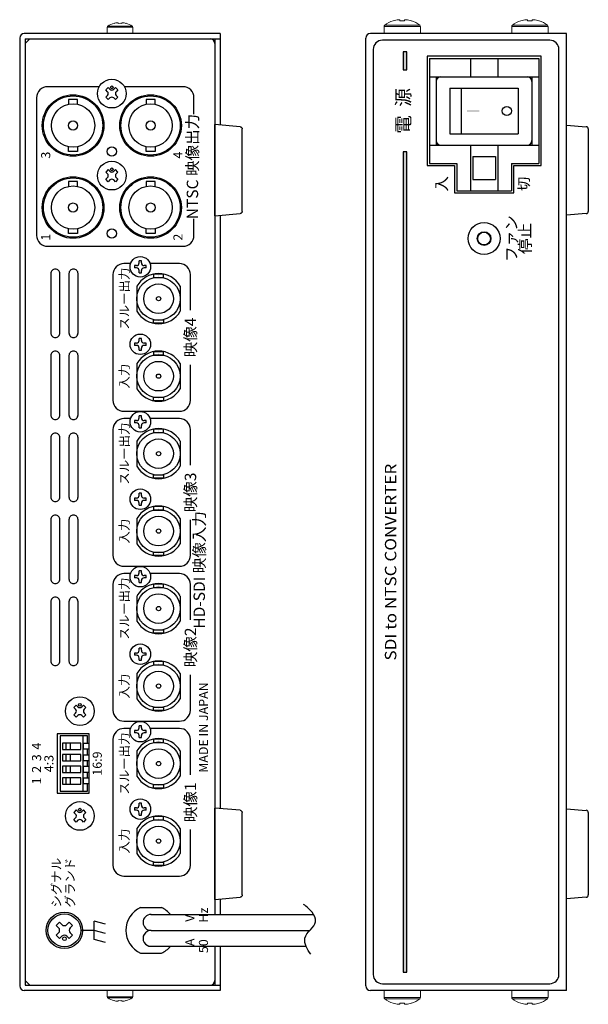
# Model space of a CAD drawing. Extents: x -544 to 209, y -287 to 142.
# Drawn here: x -544 to -419, y -278 to -62 of the extents above; entities that cross this region are included whole.
import ezdxf

# ---------------------------------------------------------------- set-up
doc = ezdxf.new("R2010")
doc.units = 0
for name, color, linetype in [('1', 7, 'CONTINUOUS'), ('255', 7, 'CONTINUOUS'), ('ねじ', 54, 'CONTINUOUS'), ('カバー', 4, 'CONTINUOUS'), ('シャーシ', 7, 'CONTINUOUS'), ('シルク印刷シャーシ', 6, 'CONTINUOUS'), ('ヒートシンク', 7, 'CONTINUOUS'), ('フロントシート', 42, 'CONTINUOUS'), ('フロントシート加工', 42, 'CONTINUOUS'), ('寸法', 7, 'CONTINUOUS'), ('部品', 1, 'CONTINUOUS')]:
    doc.layers.add(name, color=color, linetype=linetype)
doc.layers.add('AM_0 プロファイル（中）', color=7, linetype='CONTINUOUS', lineweight=25)
doc.styles.add('jyo_0', font='simplex.shx', dxfattribs={"width": 0.8, "bigfont": 'bigfont.shx'})
doc.styles.add('SIMPLEX', font='simplex.shx', dxfattribs={"width": 0.8, "height": 6, "bigfont": 'bigfont.shx'})
doc.styles.add('幅0.8高さ2.3', font='txt.shx', dxfattribs={"width": 0.8, "height": 2.3, "bigfont": 'extfont.shx'})

# ---------------------------------------------------------------- blocks, each defined once
blk = doc.blocks.new('ネジ なべ M26_天面')
at = {"layer": 'ねじ', "linetype": 'Continuous'}
for p, q in [((-0.85, 0.25), (-1.3, 0.25)), ((-0.25, 1.3), (-0.25, 0.85)), ((0.25, 1.3), (0.25, 0.85)), ((1.3, 0.25), (0.85, 0.25)), ((-0.85, -0.25), (-1.3, -0.25)), ((-0.25, -0.85), (-0.25, -1.3)), ((0.25, -0.85), (0.25, -1.3)), ((1.3, -0.25), (0.85, -0.25))]:
    blk.add_line(p, q, dxfattribs=at)
for points in [[(-1.3, 0.25), (-1.3, -0.25)], [(0.25, 1.3), (-0.25, 1.3)], [(1.3, -0.25), (1.3, 0.25)], [(-0.25, -1.3), (0.25, -1.3)]]:
    blk.add_lwpolyline(points, dxfattribs=at)
blk.add_circle((0, 0), 2.25, dxfattribs=at)
for centre, start, end in [((-0.85, 0.85), 270, 0), ((0.85, 0.85), 180, 270), ((-0.85, -0.85), 0, 90), ((0.85, -0.85), 90, 180)]:
    blk.add_arc(centre, 0.6, start, end, dxfattribs=at)
blk = doc.blocks.new('ネジ バインド M3_天面')
at = {"layer": '1', "color": 7, "linetype": 'Continuous'}
for p, q in [((-0.795494, 1.325824), (-1.325824, 0.795494)), ((-1.325824, 0.795494), (-0.954594, 0.424264)), ((-0.795494, 1.325824), (-0.424264, 0.954594)), ((0.795496, 1.325824), (0.424264, 0.954594)), ((0.795496, 1.325824), (1.325826, 0.795494)), ((1.325826, 0.795494), (0.954594, 0.424264)), ((-0.954594, -0.424264), (-1.325824, -0.795496)), ((-1.325824, -0.795496), (-0.795494, -1.325826)), ((-0.424264, -0.954594), (-0.795494, -1.325826)), ((0.424264, -0.954594), (0.795496, -1.325826)), ((1.325826, -0.795496), (0.795496, -1.325826)), ((0.954594, -0.424264), (1.325826, -0.795496))]:
    blk.add_line(p, q, dxfattribs=at)
for centre, radius in [((0, 0), 3.15), ((-1.379388, 0.00053), 0.3)]:
    blk.add_circle(centre, radius, dxfattribs=at)
for centre, start, end in [((-1.378858, 0), 315, 45), ((0, 1.378858), 225, 315), ((1.378858, 0), 135, 225), ((0, -1.378858), 45, 135)]:
    blk.add_arc(centre, 0.6, start, end, dxfattribs=at)
blk = doc.blocks.new('ゴム足H6')
at = {"layer": '1'}
for p, q in [((-9.538, -5.542), (-10, 0)), ((10, 0), (-10, 0)), ((10, 0), (9.538, -5.542)), ((9.04, -6), (-9.04, -6))]:
    blk.add_line(p, q, dxfattribs=at)
for centre, start, end in [((-9.04, -5.5), 184.82077, 270), ((-9.04, -5.501), 184.70651, 270), ((9.04, -5.5), 270, 355.17924), ((9.04, -5.5), 270, 355.17924)]:
    blk.add_arc(centre, 0.5, start, end, dxfattribs=at)
blk = doc.blocks.new('2×15空気孔')
at = {"layer": 'シャーシ'}
for points in [[(-5, -7.5), (-5, -7.5, 0.414214), (-4, -6.5), (-4, 6.5, 0.414214), (-5, 7.5), (-5, 7.5, 0.414214), (-6, 6.5), (-6, -6.5, 0.414214)], [(-1, -7.5), (-1, -7.5, 0.414214), (0, -6.5), (0, 6.5, 0.414214), (-1, 7.5), (-1, 7.5, 0.414214), (-2, 6.5), (-2, -6.5, 0.414214)]]:
    blk.add_lwpolyline(points, format="xyb", close=True, dxfattribs=at)
blk = doc.blocks.new('アース端子M499SC01 天面')
at = {"layer": '1', "color": 160, "linetype": 'Continuous'}
for p, q in [((-1.768, 1.06), (-1.06, 1.768)), ((-1.768, 1.06), (-1.272, 0.566)), ((-1.06, 1.768), (-0.566, 1.272)), ((0.566, 1.272), (1.062, 1.768)), ((1.062, 1.768), (1.768, 1.06)), ((1.274, 0.566), (1.768, 1.06)), ((-1.768, -1.062), (-1.272, -0.566)), ((-1.768, -1.062), (-1.06, -1.768)), ((-1.06, -1.768), (-0.566, -1.274)), ((0.566, -1.274), (1.062, -1.768)), ((1.062, -1.768), (1.768, -1.062)), ((1.274, -0.566), (1.768, -1.062))]:
    blk.add_line(p, q, dxfattribs=at)
for centre, radius in [((0, 0), 4), ((0, 0), 3.6), ((-1.838, -0.002), 0.4)]:
    blk.add_circle(centre, radius, dxfattribs=at)
for centre, start, end in [((-1.838, 0), 315, 45), ((0, 1.838), 225, 315), ((1.838, 0), 134.89859, 225.1014), ((0, -1.838), 44.89859, 135.1014)]:
    blk.add_arc(centre, 0.8, start, end, dxfattribs=at)

msp = doc.modelspace()

# ---------------------------------------------------------------- hatches: boundary and pattern name
at = {"layer": 'フロントシート', "linetype": 'Continuous'}
h = msp.add_hatch(color=6, dxfattribs=at)
h.dxf.hatch_style = 1
h.paths.add_polyline_path([(-459.76, -69.01), (-459.76, -73.01), (-458.96, -73.01), (-458.96, -69.01)])
h.paths.add_polyline_path([(-459.76, -91.01), (-459.76, -271.01), (-458.96, -271.01), (-458.96, -91.01)])

# ---------------------------------------------------------------- linework, layer by layer
at = {"layer": '1'}
for p, q in [((-423.96, -85.11), (-419.61, -85.48)), ((-419.16, -85.97), (-419.16, -104.05)), ((-419.61, -104.55), (-423.96, -104.91)), ((-423.96, -235.11), (-419.61, -235.48)), ((-419.16, -235.97), (-419.16, -254.05)), ((-419.61, -254.55), (-423.96, -254.91))]:
    msp.add_line(p, q, dxfattribs=at)
at = {"layer": '1', "color": 1}
for p, q in [((-513.41, -118.21), (-513.41, -118.21)), ((-518.16, -120.45), (-518.16, -125.98)), ((-508.66, -120.45), (-508.66, -125.98)), ((-513.41, -135.21), (-513.41, -135.21)), ((-518.16, -137.45), (-518.16, -142.98)), ((-508.66, -137.45), (-508.66, -142.98)), ((-513.41, -152.21), (-513.41, -152.21)), ((-518.16, -154.45), (-518.16, -159.98)), ((-508.66, -154.45), (-508.66, -159.98)), ((-513.41, -169.21), (-513.41, -169.21)), ((-518.16, -171.45), (-518.16, -176.98)), ((-508.66, -171.45), (-508.66, -176.98)), ((-513.41, -186.21), (-513.41, -186.21)), ((-518.16, -188.45), (-518.16, -193.98)), ((-508.66, -188.45), (-508.66, -193.98)), ((-513.41, -203.21), (-513.41, -203.21)), ((-518.16, -205.45), (-518.16, -210.98)), ((-508.66, -205.45), (-508.66, -210.98)), ((-513.41, -220.21), (-513.41, -220.21)), ((-518.16, -222.45), (-518.16, -227.98)), ((-508.66, -222.45), (-508.66, -227.98)), ((-513.41, -237.21), (-513.41, -237.21)), ((-518.16, -239.45), (-518.16, -244.98)), ((-508.66, -239.45), (-508.66, -244.98))]:
    msp.add_line(p, q, dxfattribs=at)
at = {"layer": '1', "color": 7, "linetype": 'Continuous'}
for p, q in [((-515.07, -258.31), (-479.44, -258.31)), ((-515.06, -261.81), (-480.21, -261.81)), ((-515.06, -265.31), (-481.07, -265.31))]:
    msp.add_line(p, q, dxfattribs=at)
at = {"layer": '1', "color": 1}
for points in [[(-514.53, -117.84), (-514.53, -118.58), (-512.29, -118.58), (-512.29, -117.84)], [(-514.53, -128.59), (-514.53, -127.84), (-512.29, -127.84), (-512.29, -128.59)], [(-514.53, -134.84), (-514.53, -135.58), (-512.29, -135.58), (-512.29, -134.84)], [(-514.53, -145.59), (-514.53, -144.84), (-512.29, -144.84), (-512.29, -145.59)], [(-514.53, -151.84), (-514.53, -152.58), (-512.29, -152.58), (-512.29, -151.84)], [(-514.53, -162.59), (-514.53, -161.84), (-512.29, -161.84), (-512.29, -162.59)], [(-514.53, -168.84), (-514.53, -169.58), (-512.29, -169.58), (-512.29, -168.84)], [(-514.53, -179.59), (-514.53, -178.84), (-512.29, -178.84), (-512.29, -179.59)], [(-514.53, -185.84), (-514.53, -186.58), (-512.29, -186.58), (-512.29, -185.84)], [(-514.53, -196.59), (-514.53, -195.84), (-512.29, -195.84), (-512.29, -196.59)], [(-514.53, -202.84), (-514.53, -203.58), (-512.29, -203.58), (-512.29, -202.84)], [(-514.53, -213.59), (-514.53, -212.84), (-512.29, -212.84), (-512.29, -213.59)], [(-514.53, -219.84), (-514.53, -220.58), (-512.29, -220.58), (-512.29, -219.84)], [(-514.53, -230.59), (-514.53, -229.84), (-512.29, -229.84), (-512.29, -230.59)], [(-514.53, -236.84), (-514.53, -237.58), (-512.29, -237.58), (-512.29, -236.84)], [(-514.53, -247.59), (-514.53, -246.84), (-512.29, -246.84), (-512.29, -247.59)]]:
    msp.add_lwpolyline(points, close=True, dxfattribs=at)
for centre, radius in [((-513.41, -123.21), 4.75), ((-513.41, -123.21), 3.25), ((-513.41, -123.21), 0.469), ((-513.41, -140.21), 4.75), ((-513.41, -140.21), 3.25), ((-513.41, -140.21), 0.469), ((-513.41, -157.21), 4.75), ((-513.41, -157.21), 3.25), ((-513.41, -157.21), 0.469), ((-513.41, -174.21), 4.75), ((-513.41, -174.21), 3.25), ((-513.41, -174.21), 0.469), ((-513.41, -191.21), 4.75), ((-513.41, -191.21), 3.25), ((-513.41, -191.21), 0.469), ((-513.41, -208.21), 4.75), ((-513.41, -208.21), 3.25), ((-513.41, -208.21), 0.469), ((-513.41, -225.21), 4.75), ((-513.41, -225.21), 3.25), ((-513.41, -225.21), 0.469), ((-513.41, -242.21), 4.75), ((-513.41, -242.21), 3.25), ((-513.41, -242.21), 0.469)]:
    msp.add_circle(centre, radius, dxfattribs=at)
at = {"layer": '1'}
for centre, start, end in [((-419.66, -85.97), 0, 85.1792), ((-419.66, -85.97), 0, 85.1792), ((-419.66, -104.05), 274.8208, 0), ((-419.66, -104.05), 274.7065, 0), ((-419.66, -235.97), 0, 85.1792), ((-419.66, -235.97), 0, 85.1792), ((-419.66, -254.05), 274.8208, 0), ((-419.66, -254.05), 274.7065, 0)]:
    msp.add_arc(centre, 0.5, start, end, dxfattribs=at)
at = {"layer": '1', "color": 1}
for centre, start, end in [((-513.41, -123.21), 30.1998, 149.8002), ((-513.41, -123.21), 210.1998, 329.8002), ((-513.41, -140.21), 30.1998, 149.8002), ((-513.41, -140.21), 210.1998, 329.8002), ((-513.41, -157.21), 30.1998, 149.8002), ((-513.41, -157.21), 210.1998, 329.8002), ((-513.41, -174.21), 30.1998, 149.8002), ((-513.41, -174.21), 210.1998, 329.8002), ((-513.41, -191.21), 30.1998, 149.8002), ((-513.41, -191.21), 210.1998, 329.8002), ((-513.41, -208.21), 30.1998, 149.8002), ((-513.41, -208.21), 210.1998, 329.8002), ((-513.41, -225.21), 30.1998, 149.8002), ((-513.41, -225.21), 210.1998, 329.8002), ((-513.41, -242.21), 30.1998, 149.8002), ((-513.41, -242.21), 210.1998, 329.8002)]:
    msp.add_arc(centre, 5.5, start, end, dxfattribs=at)
at = {"layer": '1', "color": 7, "linetype": 'Continuous'}
for centre, start, end in [((-515.06, -260.06), 90.1607, 270), ((-515.06, -263.56), 90, 270.1686)]:
    msp.add_arc(centre, 1.75, start, end, dxfattribs=at)
msp.add_open_spline([(-480.02, -267.03), (-480.42, -266.51), (-481.14, -265.48), (-481.6, -263.32), (-480.14, -261.74), (-478.53, -259.96), (-479.72, -257.59), (-480.9, -256.62), (-481.59, -256.13)], degree=3, knots=[0, 0, 0, 0, 1.975341, 3.802034, 6.007531, 8.112862, 10.298179, 12.822692, 12.822692, 12.822692, 12.822692], dxfattribs=at)
at = {"layer": '255', "color": 45, "linetype": 'Continuous'}
for p, q in [((-429.51, -70.01), (-454.51, -70.01)), ((-454.51, -70.01), (-454.51, -94.01)), ((-429.51, -94.01), (-429.51, -70.01)), ((-454.51, -94.01), (-448.51, -94.01)), ((-448.51, -94.01), (-448.51, -100.01)), ((-435.51, -94.01), (-429.51, -94.01)), ((-435.51, -100.01), (-435.51, -94.01)), ((-448.51, -100.01), (-435.51, -100.01))]:
    msp.add_line(p, q, dxfattribs=at)
at = {"layer": 'AM_0 プロファイル（中）'}
for radius in [1.5, 1.4]:
    msp.add_circle((-442.01, -110.01), radius, dxfattribs=at)
at = {"layer": 'ねじ', "linetype": 'Continuous', "lineweight": 15}
for p, q in [((-461.95, -62.23), (-461.94, -62.24)), ((-460.47, -61.99), (-460.82, -61.99)), ((-460.47, -62.24), (-460.47, -61.99)), ((-459.44, -61.99), (-459.44, -62.24)), ((-459.09, -61.99), (-459.44, -61.99)), ((-457.97, -62.24), (-457.96, -62.23)), ((-433.95, -62.23), (-433.94, -62.24)), ((-432.47, -61.99), (-432.82, -61.99)), ((-432.47, -62.24), (-432.47, -61.99)), ((-431.44, -61.99), (-431.44, -62.24)), ((-431.09, -61.99), (-431.44, -61.99)), ((-429.97, -62.24), (-429.96, -62.23)), ((-524.66, -65.01), (-524.66, -63.62)), ((-521.86, -63.62), (-524.66, -63.62)), ((-521.86, -63.39), (-524.54, -63.39)), ((-523.17, -62.79), (-523.17, -62.8)), ((-522.23, -62.66), (-522.43, -62.66)), ((-522.23, -62.8), (-522.23, -62.66)), ((-519.19, -63.39), (-521.86, -63.39)), ((-519.06, -63.62), (-521.86, -63.62)), ((-521.49, -62.66), (-521.49, -62.8)), ((-521.3, -62.66), (-521.49, -62.66)), ((-520.56, -62.8), (-520.55, -62.79)), ((-519.06, -63.62), (-519.06, -65.01)), ((-459.96, -63.47), (-463.96, -63.47)), ((-463.96, -65.01), (-463.96, -63.47)), ((-459.96, -63.18), (-463.81, -63.18)), ((-456.1, -63.18), (-459.96, -63.18)), ((-455.96, -63.47), (-459.96, -63.47)), ((-455.96, -63.47), (-455.96, -65.01)), ((-431.96, -63.47), (-435.96, -63.47)), ((-435.96, -65.01), (-435.96, -63.47)), ((-431.96, -63.18), (-435.81, -63.18)), ((-428.1, -63.18), (-431.96, -63.18)), ((-427.96, -63.47), (-431.96, -63.47)), ((-427.96, -63.47), (-427.96, -65.01)), ((-521.86, -65.01), (-524.66, -65.01)), ((-519.06, -65.01), (-521.86, -65.01)), ((-459.96, -65.01), (-463.96, -65.01)), ((-455.96, -65.01), (-459.96, -65.01)), ((-431.96, -65.01), (-435.96, -65.01)), ((-427.96, -65.01), (-431.96, -65.01)), ((-524.66, -275.01), (-524.66, -276.41)), ((-521.86, -275.01), (-524.66, -275.01)), ((-521.86, -276.41), (-524.66, -276.41)), ((-519.06, -275.01), (-521.86, -275.01)), ((-519.06, -276.41), (-521.86, -276.41)), ((-519.06, -276.41), (-519.06, -275.01)), ((-459.96, -275.01), (-463.96, -275.01)), ((-463.96, -275.01), (-463.96, -276.56)), ((-455.96, -275.01), (-459.96, -275.01)), ((-455.96, -276.56), (-455.96, -275.01)), ((-431.96, -275.01), (-435.96, -275.01)), ((-435.96, -275.01), (-435.96, -276.56)), ((-427.96, -275.01), (-431.96, -275.01)), ((-427.96, -276.56), (-427.96, -275.01)), ((-521.86, -276.64), (-524.54, -276.64)), ((-523.17, -277.24), (-523.17, -277.23)), ((-522.23, -277.37), (-522.43, -277.37)), ((-522.23, -277.23), (-522.23, -277.37)), ((-519.19, -276.64), (-521.86, -276.64)), ((-521.49, -277.37), (-521.49, -277.23)), ((-521.3, -277.37), (-521.49, -277.37)), ((-520.56, -277.23), (-520.55, -277.24)), ((-459.96, -276.56), (-463.96, -276.56)), ((-459.96, -276.85), (-463.81, -276.85)), ((-461.95, -277.8), (-461.94, -277.78)), ((-460.47, -278.03), (-460.82, -278.03)), ((-460.47, -277.78), (-460.47, -278.03)), ((-455.96, -276.56), (-459.96, -276.56)), ((-456.1, -276.85), (-459.96, -276.85)), ((-459.44, -278.03), (-459.44, -277.78)), ((-459.09, -278.03), (-459.44, -278.03)), ((-457.97, -277.78), (-457.96, -277.8)), ((-431.96, -276.56), (-435.96, -276.56)), ((-431.96, -276.85), (-435.81, -276.85)), ((-433.95, -277.8), (-433.94, -277.78)), ((-432.47, -278.03), (-432.82, -278.03)), ((-432.47, -277.78), (-432.47, -278.03)), ((-427.96, -276.56), (-431.96, -276.56)), ((-428.1, -276.85), (-431.96, -276.85)), ((-431.44, -278.03), (-431.44, -277.78)), ((-431.09, -278.03), (-431.44, -278.03)), ((-429.97, -277.78), (-429.96, -277.8))]:
    msp.add_line(p, q, dxfattribs=at)
for centre, radius, start, end in [((-459.96, -68.41), 6.5, 107.8626, 126.3584), ((-459.96, -68.41), 6.48, 97.6968, 107.8351), ((-459.96, -69.4), 7.18, 85.8857, 94.1143), ((-459.96, -68.41), 6.48, 72.1649, 82.3032), ((-459.96, -68.41), 6.5, 53.6416, 72.1374), ((-431.96, -68.41), 6.5, 107.8626, 126.3584), ((-431.96, -68.41), 6.48, 97.6968, 107.8351), ((-431.96, -69.4), 7.18, 85.8857, 94.1143), ((-431.96, -68.41), 6.48, 72.1649, 82.3032), ((-431.96, -68.41), 6.5, 53.6416, 72.1374), ((-524.39, -63.62), 0.27, 122.336, 180), ((-521.86, -67.61), 5, 105.2193, 122.336), ((-521.86, -67.61), 4.99, 96.5034, 105.1879), ((-521.86, -68.27), 5.48, 86.1266, 93.8734), ((-521.86, -67.61), 4.99, 74.8121, 83.4966), ((-521.86, -67.61), 5, 57.664, 74.7807), ((-519.33, -63.62), 0.27, 0, 57.664), ((-463.6, -63.47), 0.36, 126.3584, 180), ((-456.32, -63.47), 0.36, 0, 53.6416), ((-435.6, -63.47), 0.36, 126.3584, 180), ((-428.32, -63.47), 0.36, 0, 53.6416), ((-524.39, -276.41), 0.27, 180, 237.664), ((-519.33, -276.41), 0.27, 302.336, 0), ((-521.86, -272.41), 5, 237.664, 254.7807), ((-521.86, -272.41), 4.99, 254.8121, 263.4966), ((-521.86, -271.76), 5.48, 266.1266, 273.8734), ((-521.86, -272.41), 4.99, 276.5034, 285.1879), ((-521.86, -272.41), 5, 285.2193, 302.336), ((-463.6, -276.56), 0.36, 180, 233.6416), ((-459.96, -271.61), 6.5, 233.6416, 252.1374), ((-459.96, -271.61), 6.48, 252.1649, 262.3032), ((-459.96, -270.62), 7.18, 265.8857, 274.1143), ((-459.96, -271.61), 6.48, 277.6968, 287.8351), ((-459.96, -271.61), 6.5, 287.8626, 306.3584), ((-456.32, -276.56), 0.36, 306.3584, 0), ((-435.6, -276.56), 0.36, 180, 233.6416), ((-431.96, -271.61), 6.5, 233.6416, 252.1374), ((-431.96, -271.61), 6.48, 252.1649, 262.3032), ((-431.96, -270.62), 7.18, 265.8857, 274.1143), ((-431.96, -271.61), 6.48, 277.6968, 287.8351), ((-431.96, -271.61), 6.5, 287.8626, 306.3584), ((-428.32, -276.56), 0.36, 306.3584, 0)]:
    msp.add_arc(centre, radius, start, end, dxfattribs=at)
at = {"layer": 'カバー', "color": 4, "linetype": 'Continuous'}
for p, q in [((-543.86, -66.01), (-543.86, -274.01)), ((-499.86, -65.01), (-542.86, -65.01)), ((-499.86, -65.01), (-499.86, -85.11)), ((-467.96, -274.01), (-467.96, -66.01)), ((-423.96, -65.01), (-466.96, -65.01)), ((-423.96, -275.01), (-423.96, -65.01)), ((-499.86, -104.91), (-499.86, -235.11)), ((-499.86, -254.91), (-499.86, -258.31)), ((-499.86, -265.31), (-499.86, -275.01)), ((-499.86, -275.01), (-542.86, -275.01)), ((-423.96, -275.01), (-466.96, -275.01))]:
    msp.add_line(p, q, dxfattribs=at)
for centre, start, end in [((-542.86, -66.01), 90, 180), ((-466.96, -66.01), 90, 180), ((-542.86, -274.01), 180, 270), ((-466.96, -274.01), 180, 270)]:
    msp.add_arc(centre, 1, start, end, dxfattribs=at)
at = {"layer": 'シャーシ', "color": 30, "linetype": 'Continuous'}
for p, q in [((-542.66, -66.21), (-542.66, -273.81)), ((-542.66, -66.21), (-499.86, -66.21)), ((-541.66, -66.21), (-542.66, -67.21)), ((-501.06, -66.21), (-501.06, -258.31)), ((-517.35, -256.81), (-512.77, -256.81)), ((-501.06, -265.31), (-501.06, -273.81)), ((-517.35, -266.81), (-512.77, -266.81)), ((-542.66, -272.81), (-541.66, -273.81)), ((-542.66, -273.81), (-499.86, -273.81))]:
    msp.add_line(p, q, dxfattribs=at)
msp.add_lwpolyline([(-535.66, -218.71), (-535.66, -231.71), (-528.66, -231.71), (-528.66, -218.71)], close=True, dxfattribs=at)
at = {"layer": 'シャーシ'}
for centre in [(-532.16, -85.21), (-515.16, -85.21), (-532.16, -103.21), (-515.16, -103.21)]:
    msp.add_circle(centre, 6.75, dxfattribs=at)
at = {"layer": 'シャーシ', "color": 30, "linetype": 'Continuous'}
for centre, radius, start, end in [((-502.06, -67.21), 1, 0, 90), ((-515.06, -261.81), 5.5, 114.62, 245.38), ((-515.06, -261.81), 5.5, 39.5211, 65.38), ((-515.06, -261.81), 5.5, 294.62, 320.4789), ((-502.06, -272.81), 1, 270, 0)]:
    msp.add_arc(centre, radius, start, end, dxfattribs=at)
at = {"layer": 'シルク印刷シャーシ', "color": 6, "linetype": 'Continuous'}
for p, q in [((-527.56, -263.81), (-527.56, -259.81)), ((-525.06, -260.48), (-527.56, -259.81)), ((-527.56, -261.81), (-530.56, -261.81)), ((-525.06, -262.48), (-527.56, -261.81)), ((-525.06, -264.48), (-527.56, -263.81))]:
    msp.add_line(p, q, dxfattribs=at)
at = {"layer": 'シルク印刷シャーシ', "linetype": 'Continuous'}
for points in [[(-526.43, -76.71), (-537.76, -76.71, 0.414214), (-540.16, -79.11), (-540.16, -109.31, 0.414214), (-537.76, -111.71), (-508.06, -111.71, 0.414214), (-505.66, -109.31), (-505.66, -105.71)], [(-505.66, -82.71), (-505.66, -79.11, 0.414214), (-508.06, -76.71), (-520.89, -76.71)]]:
    msp.add_lwpolyline(points, format="xyb", dxfattribs=at)
at = {"layer": 'シルク印刷シャーシ', "color": 6, "linetype": 'Continuous'}
for points in [[(-519.55, -115.51), (-521.01, -115.51, 0.414214), (-523.41, -117.91), (-523.41, -145.51, 0.414214), (-521.01, -147.91), (-508.81, -147.91, 0.414214), (-506.41, -145.51), (-506.41, -137.71)], [(-506.41, -125.71), (-506.41, -117.91, 0.414214), (-508.81, -115.51), (-515.27, -115.51)], [(-519.55, -149.51), (-521.01, -149.51, 0.414214), (-523.41, -151.91), (-523.41, -179.51, 0.414214), (-521.01, -181.91), (-508.81, -181.91, 0.414214), (-506.41, -179.51), (-506.41, -171.71)], [(-506.41, -159.71), (-506.41, -151.91, 0.414214), (-508.81, -149.51), (-515.27, -149.51)], [(-519.55, -183.51), (-521.01, -183.51, 0.414214), (-523.41, -185.91), (-523.41, -213.51, 0.414214), (-521.01, -215.91), (-508.81, -215.91, 0.414214), (-506.41, -213.51), (-506.41, -205.71)], [(-506.41, -193.71), (-506.41, -185.91, 0.414214), (-508.81, -183.51), (-515.27, -183.51)], [(-519.55, -217.51), (-521.01, -217.51, 0.414214), (-523.41, -219.91), (-523.41, -247.51, 0.414214), (-521.01, -249.91), (-508.81, -249.91, 0.414214), (-506.41, -247.51), (-506.41, -239.71)], [(-506.41, -227.71), (-506.41, -219.91, 0.414214), (-508.81, -217.51), (-515.27, -217.51)]]:
    msp.add_lwpolyline(points, format="xyb", dxfattribs=at)
at = {"layer": 'ヒートシンク', "color": 3, "linetype": 'Continuous'}
for p, q in [((-454.01, -70.52), (-430.01, -70.52)), ((-454.01, -70.52), (-454.01, -93.52)), ((-445.01, -70.52), (-445.01, -74.52)), ((-439.01, -70.52), (-439.01, -74.52)), ((-430.01, -70.52), (-430.01, -93.52)), ((-454.01, -74.52), (-430.01, -74.52)), ((-452.51, -74.52), (-452.51, -89.52)), ((-431.51, -74.52), (-431.51, -89.52)), ((-449.51, -77.02), (-434.51, -77.02)), ((-449.51, -77.02), (-449.51, -87.02)), ((-447.01, -77.02), (-447.01, -87.02)), ((-434.51, -77.02), (-434.51, -87.02)), ((-449.51, -87.02), (-434.51, -87.02)), ((-454.01, -89.52), (-430.01, -89.52)), ((-445.01, -89.52), (-445.01, -99.52)), ((-439.01, -89.52), (-439.01, -99.52)), ((-444.51, -92.02), (-444.51, -97.02)), ((-444.51, -92.02), (-439.51, -92.02)), ((-439.51, -92.02), (-439.51, -97.02)), ((-454.01, -93.52), (-448.01, -93.52)), ((-448.01, -93.52), (-448.01, -99.52)), ((-436.01, -93.52), (-436.01, -99.52)), ((-436.01, -93.52), (-430.01, -93.52)), ((-444.51, -97.02), (-439.51, -97.02)), ((-448.01, -99.52), (-436.01, -99.52))]:
    msp.add_line(p, q, dxfattribs=at)
at = {"layer": 'ヒートシンク', "color": 5, "linetype": 'Continuous'}
msp.add_circle((-437.02, -82.02), 1, dxfattribs=at)
at = {"layer": 'ヒートシンク', "color": 3, "linetype": 'Continuous'}
for centre, start, end in [((-451.51, -75.52), 90, 180), ((-432.51, -75.52), 0, 90), ((-451.51, -88.52), 180, 270), ((-432.51, -88.52), 270, 0)]:
    msp.add_arc(centre, 1, start, end, dxfattribs=at)
at = {"layer": 'ヒートシンク', "color": 7, "linetype": 'Continuous'}
msp.add_solid([(-443.02, -81.82), (-445.77, -81.82), (-443.02, -82.22), (-445.77, -82.22)], dxfattribs=at)
at = {"layer": 'フロントシート', "color": 10, "linetype": 'Continuous'}
msp.add_lwpolyline([(-425.61, -271.51), (-425.61, -68.51, 0.414214), (-427.61, -66.51), (-464.31, -66.51, 0.414214), (-466.31, -68.51), (-466.31, -271.51, 0.414214), (-464.31, -273.51), (-427.61, -273.51, 0.414214)], format="xyb", close=True, dxfattribs=at)
at = {"layer": 'フロントシート', "color": 6, "linetype": 'Continuous'}
for points in [[(-458.96, -73.01), (-458.96, -69.01), (-459.76, -69.01), (-459.76, -73.01)], [(-458.96, -271.01), (-458.96, -91.01), (-459.76, -91.01), (-459.76, -271.01)]]:
    msp.add_lwpolyline(points, close=True, dxfattribs=at)
at = {"layer": 'フロントシート加工', "lineweight": -3}
msp.add_circle((-442.01, -110.01), 3.5, dxfattribs=at)
at = {"layer": '寸法', "color": 1}
for points in [[(-531.17, -80.57), (-531.17, -79.51), (-533.15, -79.51), (-533.15, -80.57)], [(-514.17, -80.57), (-514.17, -79.51), (-516.15, -79.51), (-516.15, -80.57)], [(-531.17, -89.86), (-531.17, -90.91), (-533.15, -90.91), (-533.15, -89.86)], [(-514.17, -89.86), (-514.17, -90.91), (-516.15, -90.91), (-516.15, -89.86)], [(-531.17, -98.57), (-531.17, -97.51), (-533.15, -97.51), (-533.15, -98.57)], [(-514.17, -98.57), (-514.17, -97.51), (-516.15, -97.51), (-516.15, -98.57)], [(-531.17, -107.86), (-531.17, -108.91), (-533.15, -108.91), (-533.15, -107.86)], [(-514.17, -107.86), (-514.17, -108.91), (-516.15, -108.91), (-516.15, -107.86)]]:
    msp.add_lwpolyline(points, dxfattribs=at)
for centre, radius in [((-532.16, -85.21), 6.5), ((-515.16, -85.21), 6.5), ((-532.16, -85.21), 4.75), ((-515.16, -85.21), 4.75), ((-532.16, -85.21), 1), ((-515.16, -85.21), 1), ((-523.66, -90.91), 1), ((-532.16, -103.21), 6.5), ((-515.16, -103.21), 6.5), ((-532.16, -103.21), 4.75), ((-515.16, -103.21), 4.75), ((-532.16, -103.21), 1), ((-515.16, -103.21), 1), ((-523.66, -108.91), 1)]:
    msp.add_circle(centre, radius, dxfattribs=at)
at = {"layer": '部品', "color": 1}
msp.add_line((-529.96, -231.26), (-529.96, -219.16), dxfattribs=at)
for points in [[(-528.96, -220.8), (-528.96, -219.16), (-534.96, -219.16), (-534.96, -231.26), (-528.96, -231.26), (-528.96, -229.62)], [(-528.96, -223.34), (-528.96, -222)], [(-528.96, -225.88), (-528.96, -224.54)], [(-528.96, -228.42), (-528.96, -227.08)]]:
    msp.add_lwpolyline(points, dxfattribs=at)
for points in [[(-530.49, -222.1), (-530.49, -220.7), (-534.49, -220.7), (-534.49, -222.1)], [(-532.74, -222.1), (-532.74, -220.7), (-533.74, -220.7), (-533.74, -222.1)], [(-530.49, -224.64), (-530.49, -223.24), (-534.49, -223.24), (-534.49, -224.64)], [(-532.74, -224.64), (-532.74, -223.24), (-533.74, -223.24), (-533.74, -224.64)], [(-530.49, -227.18), (-530.49, -225.78), (-534.49, -225.78), (-534.49, -227.18)], [(-532.74, -227.18), (-532.74, -225.78), (-533.74, -225.78), (-533.74, -227.18)], [(-530.49, -229.72), (-530.49, -228.32), (-534.49, -228.32), (-534.49, -229.72)], [(-532.74, -229.72), (-532.74, -228.32), (-533.74, -228.32), (-533.74, -229.72)]]:
    msp.add_lwpolyline(points, close=True, dxfattribs=at)
at = {"layer": '部品', "color": 7}
for points in [[(-528.66, -220.8), (-529.96, -220.8), (-529.96, -222), (-528.66, -222)], [(-528.66, -223.34), (-529.96, -223.34), (-529.96, -224.54), (-528.66, -224.54)], [(-528.66, -225.88), (-529.96, -225.88), (-529.96, -227.08), (-528.66, -227.08)], [(-528.66, -228.42), (-529.96, -228.42), (-529.96, -229.62), (-528.66, -229.62)]]:
    msp.add_lwpolyline(points, dxfattribs=at)

# ---------------------------------------------------------------- block references
at = {"layer": '1', "color": 3, "linetype": 'Continuous', "xscale": -1, "rotation": 90}
for p in [(-501.06, -95.01), (-501.06, -245.01)]:
    msp.add_blockref('ゴム足H6', p, dxfattribs=at)
at = {"layer": 'ねじ', "color": 5, "linetype": 'Continuous', "rotation": 270}
for p in [(-517.41, -116.21), (-517.41, -133.21), (-517.41, -150.21), (-517.41, -167.21), (-517.41, -184.21), (-517.41, -201.21), (-517.41, -218.21), (-517.41, -235.21)]:
    msp.add_blockref('ネジ なべ M26_天面', p, dxfattribs=at)
at = {"layer": 'ねじ', "linetype": 'Continuous', "rotation": 270}
for p in [(-530.66, -213.71), (-530.66, -236.71)]:
    msp.add_blockref('ネジ バインド M3_天面', p, dxfattribs=at)
at = {"layer": 'シャーシ', "color": 30, "linetype": 'Continuous'}
for name, p, rotation in [('ネジ バインド M3_天面', (-523.66, -78.21), 270), ('ネジ バインド M3_天面', (-523.66, -96.21), 270), ('アース端子M499SC01 天面', (-534.06, -261.81), 89.99999999999999)]:
    msp.add_blockref(name, p, dxfattribs=dict(at, rotation=rotation))
at = {"layer": 'シャーシ', "color": 30}
for p in [(-531.06, -124.21), (-531.06, -142.21), (-531.06, -160.21), (-531.06, -178.21), (-531.06, -196.21)]:
    msp.add_blockref('2×15空気孔', p, dxfattribs=at)

# ---------------------------------------------------------------- texts
at = {"layer": 'シルク印刷シャーシ', "color": 6, "linetype": 'Continuous', "rotation": 90}
for s, insert, char_height, width, attachment_point, style in [('NTSC 映像出力', (-505.66, -94.21), 2.5, 35, 5, 'SIMPLEX'), ('\\A1;{\\W1;ファン}', (-436.01, -110.01), 2.5, 10.0479, 5, 'jyo_0'), ('\\A1;{\\W1;停止}', (-433.01, -110.01), 2.5, 8.1126, 5, 'jyo_0'), ('{\\W1;映像4}', (-506.41, -131.71), 2.5, 15, 5, 'SIMPLEX'), ('{\\W1;映像3}', (-506.41, -165.71), 2.5, 15, 5, 'SIMPLEX'), ('HD-SDI 映像入力', (-504.16, -182.71), 2.5, 35.4196, 5, 'SIMPLEX'), ('{\\W1;映像2}', (-506.41, -199.71), 2.5, 15, 5, 'SIMPLEX'), ('{\\W1;MADE IN JAPAN}', (-502.56, -217.31), 2, 32.9855, 8, 'SIMPLEX'), ('{\\W1;映像1}', (-506.41, -233.71), 2.5, 15, 5, 'SIMPLEX'), ('シグナル', (-535.56, -256.81), 2, 11.5264, 4, 'SIMPLEX'), ('グランド', (-532.56, -256.81), 2, 11.4451, 4, 'SIMPLEX')]:
    msp.add_mtext(s, dxfattribs=dict(at, insert=insert, char_height=char_height, width=width, attachment_point=attachment_point, style=style))
at = {"layer": 'シルク印刷シャーシ', "linetype": 'Continuous', "char_height": 2, "attachment_point": 5, "rotation": 90, "style": 'SIMPLEX'}
for s, width, insert in [('{\\W1;3}', 3.8577, (-538.16, -91.71)), ('{\\W1;4}', 3.8577, (-509.16, -91.71)), ('{\\W1;1}', 3.8577, (-538.16, -109.71)), ('{\\W1;2}', 3.8577, (-509.16, -109.71)), ('4', 3.8577, (-540.16, -221.4)), ('3', 3.8577, (-540.16, -223.94)), ('{\\W1;4:3}', 6.9715, (-537.46, -225.21)), ('{\\W1;16:9}', 6.9715, (-526.86, -225.21)), ('2', 3.8577, (-540.16, -226.48)), ('1', 3.8577, (-540.16, -229.02))]:
    msp.add_mtext_dynamic_manual_height_columns(s, width=width, gutter_width=30, heights=[0], dxfattribs=dict(at, insert=insert))
for s, insert, width in [('{\\W1;スルー出力}', (-520.91, -123.21), 15.7697), ('{\\W1;入力}', (-520.91, -140.21), 10), ('{\\W1;スルー出力}', (-520.91, -157.21), 15.7697), ('{\\W1;入力}', (-520.91, -174.21), 10), ('{\\W1;スルー出力}', (-520.91, -191.21), 15.7697), ('{\\W1;入力}', (-520.91, -208.21), 10), ('{\\W1;スルー出力}', (-520.91, -225.21), 15.7697), ('{\\W1;入力}', (-520.91, -242.21), 10), ('{\\W1;50      Hz}', (-503.56, -261.81), 18.1117), ('{\\W1;A      V}', (-506.56, -261.81), 18.1117)]:
    msp.add_mtext(s, dxfattribs=dict(at, insert=insert, width=width))
at = {"layer": 'フロントシート', "color": 6, "linetype": 'Continuous', "insert": (-459.36, -82.02), "char_height": 3, "width": 13.5371, "attachment_point": 5, "rotation": 90}
msp.add_mtext('電  源', dxfattribs=at)
at = {"layer": 'フロントシート', "color": 6, "linetype": 'Continuous', "attachment_point": 5, "rotation": 90, "style": '幅0.8高さ2.3'}
for s, insert, char_height, width in [('入', (-451.01, -98.01), 2.5, 3.6368), ('切', (-433.01, -98.01), 2.3, 6.0939)]:
    msp.add_mtext(s, dxfattribs=dict(at, insert=insert, char_height=char_height, width=width))
at = {"layer": 'フロントシート', "color": 6, "insert": (-461.26, -181.01), "char_height": 2.5, "width": 61.17, "attachment_point": 8, "rotation": 90, "style": 'jyo_0'}
msp.add_mtext('{\\W1.1;SDI to NTSC CONVERTER}', dxfattribs=at)

doc.saveas('drawing.dxf')
